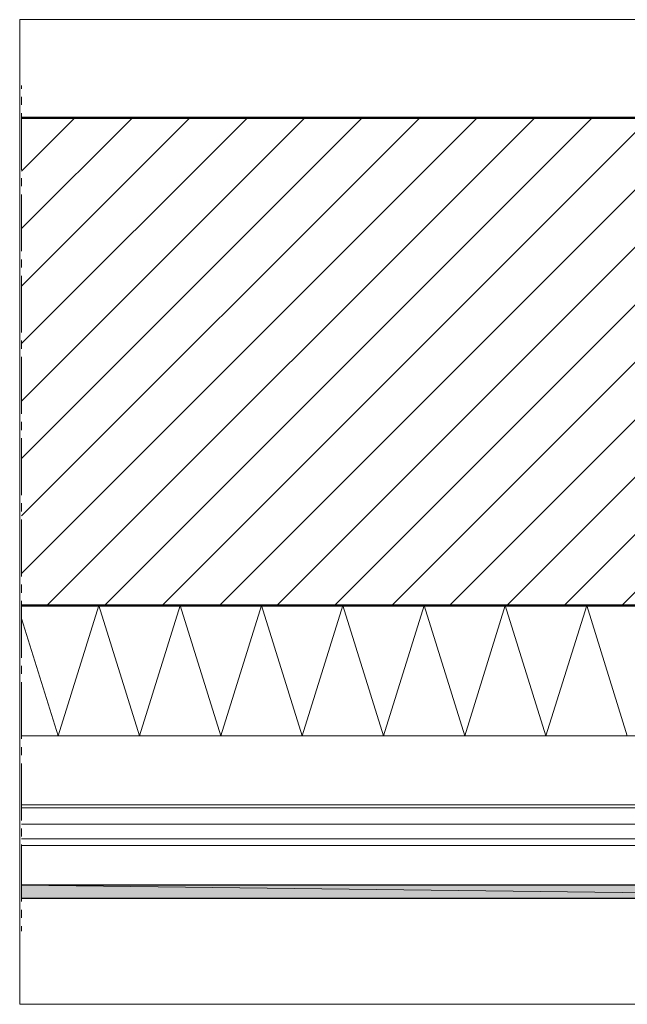
# Model space of a CAD drawing. Units: inches. Extents: x 23 to 186, y -207 to -86.
# Drawn here: x 23 to 97, y -207 to -86 of the extents above; entities that cross this region are included whole.
import ezdxf

# ---------------------------------------------------------------- set-up
doc = ezdxf.new("R2010")
doc.units = ezdxf.units.IN
doc.header["$MEASUREMENT"] = 0
doc.layers.add('Ebene 1', color=7, linetype='Continuous')

# ---------------------------------------------------------------- blocks, each defined once
blk = doc.blocks.new('block 2')
at = {"layer": 'Ebene 1', "lineweight": 0}
blk.add_lwpolyline([(22.58, -206.69), (186.4, -206.69), (186.4, -85.57), (22.58, -85.57), (22.58, -206.69)], dxfattribs=at)
at = {"layer": 'Ebene 1', "color": 179, "lineweight": 18, "true_color": 0x1a171b}
for points in [[(22.82, -111.27), (36.45, -97.66)], [(22.82, -125.41), (50.59, -97.66)], [(22.82, -139.55), (64.73, -97.66)], [(22.82, -153.69), (78.87, -97.66)], [(22.82, -104.2), (29.38, -97.66)], [(22.82, -118.34), (43.52, -97.66)], [(22.82, -132.48), (57.66, -97.66)], [(22.82, -146.62), (71.8, -97.66)], [(25.93, -157.65), (85.94, -97.66)], [(33.02, -157.65), (93.01, -97.66)], [(40.09, -157.65), (100.08, -97.66)], [(47.16, -157.65), (107.15, -97.66)], [(54.23, -157.65), (114.22, -97.66)], [(61.3, -157.65), (121.29, -97.66)], [(68.37, -157.65), (128.36, -97.66)], [(75.44, -157.65), (134.33, -98.76)], [(82.51, -157.65), (134.33, -105.83)], [(89.58, -157.65), (134.33, -112.9)], [(96.65, -157.65), (134.33, -119.97)]]:
    blk.add_lwpolyline(points, dxfattribs=at)
blk = doc.blocks.new('block 3')
at = {"layer": 'Ebene 1', "lineweight": 0}
blk.add_lwpolyline([(22.58, -206.69), (186.4, -206.69), (186.4, -85.57), (22.58, -85.57), (22.58, -206.69)], dxfattribs=at)
blk = doc.blocks.new('block 4')
at = {"layer": 'Ebene 1', "lineweight": 0}
blk.add_lwpolyline([(22.58, -206.69), (186.4, -206.69), (186.4, -85.57), (22.58, -85.57), (22.58, -206.69)], dxfattribs=at)
blk = doc.blocks.new('block 5')
at = {"layer": 'Ebene 1', "lineweight": 0}
blk.add_lwpolyline([(22.58, -206.69), (186.4, -206.69), (186.4, -85.57), (22.58, -85.57), (22.58, -206.69)], dxfattribs=at)
at = {"layer": 'Ebene 1', "color": 179, "lineweight": 18, "true_color": 0x1a171b}
for points in [[(22.82, -94.06), (22.82, -93.66)], [(22.82, -96.05), (22.82, -95.06)], [(22.82, -104.05), (22.82, -97.07)], [(22.82, -106.06), (22.82, -105.07)], [(22.82, -114.06), (22.82, -107.06)], [(22.82, -116.05), (22.82, -115.06)], [(22.82, -124.05), (22.82, -117.07)], [(22.82, -126.07), (22.82, -125.05)], [(22.82, -134.07), (22.82, -127.06)], [(22.82, -136.06), (22.82, -135.06)], [(22.82, -144.06), (22.82, -137.05)], [(22.82, -146.05), (22.82, -145.05)], [(22.82, -154.05), (22.82, -147.06)], [(22.82, -156.06), (22.82, -155.06)], [(22.82, -164.06), (22.82, -157.05)], [(22.82, -166.05), (22.82, -165.05)], [(22.82, -174.05), (22.82, -167.07)], [(22.82, -176.06), (22.82, -175.04)], [(22.82, -184.06), (22.82, -177.06)], [(22.82, -182.16), (140.91, -182.16)], [(140.91, -182.52), (22.82, -182.52)], [(22.82, -186.05), (22.82, -185.06)], [(22.82, -194.05), (22.82, -187.05)], [(22.82, -196.04), (22.82, -195.05)], [(22.82, -197.69), (22.82, -197.06)]]:
    blk.add_lwpolyline(points, dxfattribs=at)
at = {"layer": 'Ebene 1', "color": 179, "lineweight": 50, "true_color": 0x1a171b}
for points in [[(134.33, -97.66), (22.82, -97.66)], [(134.33, -157.65), (22.82, -157.65)]]:
    blk.add_lwpolyline(points, dxfattribs=at)
at = {"layer": 'Ebene 1', "color": 179, "lineweight": 25, "true_color": 0x1a171b}
for points in [[(153.8, -193.65), (153.8, -192.04), (22.82, -192.04)], [(22.82, -193.65), (153.8, -193.65)]]:
    blk.add_lwpolyline(points, dxfattribs=at)
blk = doc.blocks.new('block 6')
at = {"layer": 'Ebene 1', "lineweight": 0}
blk.add_lwpolyline([(22.58, -206.69), (186.4, -206.69), (186.4, -85.57), (22.58, -85.57), (22.58, -206.69)], dxfattribs=at)
at = {"layer": 'Ebene 1', "color": 179, "lineweight": 18, "true_color": 0x1a171b}
for points in [[(27.33, -173.65), (32.32, -157.65)], [(32.32, -157.65), (37.32, -173.65), (42.34, -157.65)], [(42.34, -157.65), (47.33, -173.65), (52.33, -157.65)], [(52.33, -157.65), (57.32, -173.65), (62.32, -157.65)], [(62.32, -157.65), (67.33, -173.65), (72.33, -157.65)], [(72.33, -157.65), (77.33, -173.65), (82.32, -157.65)], [(82.32, -157.65), (87.32, -173.65), (92.33, -157.65)], [(92.33, -157.65), (97.33, -173.65)], [(22.82, -159.25), (27.33, -173.65)], [(22.82, -184.55), (112.57, -184.55)], [(22.82, -186.35), (112.57, -186.35)], [(22.82, -187.15), (112.57, -187.15)]]:
    blk.add_lwpolyline(points, dxfattribs=at)
blk = doc.blocks.new('block 7')
at = {"layer": 'Ebene 1', "lineweight": 0}
blk.add_lwpolyline([(22.58, -206.69), (186.4, -206.69), (186.4, -85.57), (22.58, -85.57), (22.58, -206.69)], dxfattribs=at)
at = {"layer": 'Ebene 1', "color": 179, "lineweight": 18, "true_color": 0x1a171b}
blk.add_lwpolyline([(22.82, -173.65), (107.68, -173.65)], dxfattribs=at)

msp = doc.modelspace()

# ---------------------------------------------------------------- hatches: boundary and pattern name
at = {"layer": 'Ebene 1', "true_color": 0xe1e2e3}
h = msp.add_hatch(color=254, dxfattribs=at)
h.dxf.hatch_style = 2
h.paths.add_polyline_path([(22.82, -193.65), (153.8, -193.65), (22.82, -192.04)])
h = msp.add_hatch(color=254, dxfattribs=at)
h.dxf.hatch_style = 2
h.paths.add_polyline_path([(22.82, -192.04), (153.8, -193.65), (153.8, -192.04)])

# ---------------------------------------------------------------- linework, layer by layer
at = {"layer": 'Ebene 1', "lineweight": 0}
for points in [[(22.82, -193.65), (153.8, -193.65), (22.82, -192.04), (22.82, -193.65)], [(22.82, -192.04), (153.8, -193.65), (153.8, -192.04), (22.82, -192.04)]]:
    msp.add_lwpolyline(points, dxfattribs=at)

# ---------------------------------------------------------------- block references
at = {"layer": 'Ebene 1'}
for name in ['block 2', 'block 3', 'block 4', 'block 5', 'block 6', 'block 7']:
    msp.add_blockref(name, (0, 0), dxfattribs=at)

doc.saveas('drawing.dxf')
